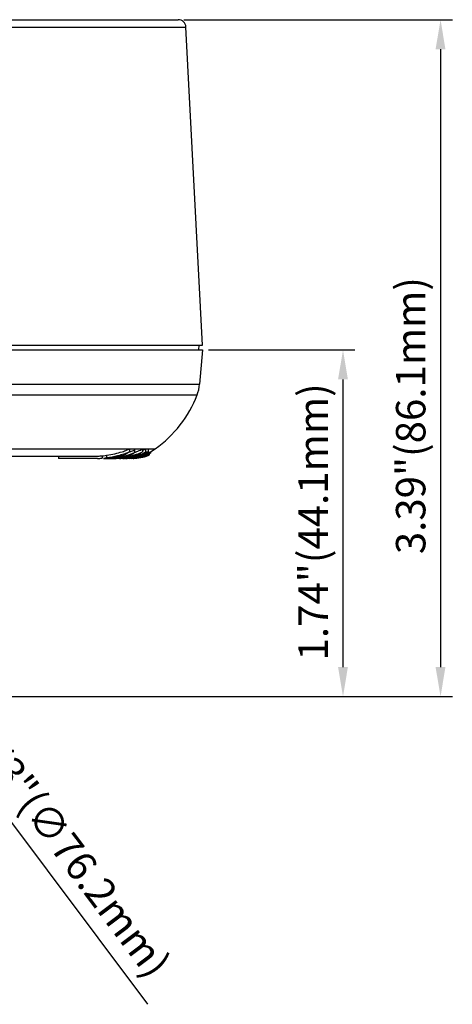
# Model space of a CAD drawing. Extents: x -1728 to 1226, y -129 to 379.
# Drawn here: x -1002 to -947, y -108 to 18 of the extents above; entities that cross this region are included whole.
import ezdxf

# ---------------------------------------------------------------- set-up
doc = ezdxf.new("R2010")
doc.units = 0
doc.header["$LTSCALE"] = 10
doc.layers.get('0').update_dxf_attribs({"linetype": 'CONTINUOUS'})
doc.layers.get('Defpoints').update_dxf_attribs({"linetype": 'CONTINUOUS'})
doc.layers.add('DIM', color=7, linetype='CONTINUOUS')
doc.styles.get("Standard").update_dxf_attribs({"font": 'romans.shx'})
doc.dimstyles.get("Standard").update_dxf_attribs({"dimscale": 1.5, "dimtxt": 2.5, "dimasz": 2.5, "dimexe": 1, "dimexo": 0.5, "dimtad": 1, "dimdsep": 46, "dimtxsty": 'STANDARD', "dimcen": 0, "dimclrt": 7, "dimazin": 2, "dimtfac": 0.75, "dimtofl": 0, "dimtmove": 0, "dimatfit": 3, "dimfxl": 1, "dimtolj": 1, "dimarcsym": 0})

# ---------------------------------------------------------------- blocks, each defined once
blk = doc.blocks.new('*D32')
at = {"layer": 'Defpoints', "color": 0}
for p in [(-981.56, 17.6), (-1043.45, -68.5), (-948.17, -68.5)]:
    blk.add_point(p, dxfattribs=at)
at = {"layer": 'DIM', "color": 0, "lineweight": -2}
for p, q in [((-980.81, 17.6), (-946.67, 17.6)), ((-948.17, 13.85), (-948.17, -64.75)), ((-1042.7, -68.5), (-946.67, -68.5))]:
    blk.add_line(p, q, dxfattribs=at)
at = {"layer": 'DIM', "color": 0}
for points in [[(-948.8, 13.85), (-947.55, 13.85), (-948.17, 17.6)], [(-948.8, -64.75), (-947.55, -64.75), (-948.17, -68.5)]]:
    blk.add_solid(points, dxfattribs=at)
at = {"layer": 'DIM', "color": 7, "insert": (-951.97, -32.76), "char_height": 3.75, "attachment_point": 5, "rotation": 90}
blk.add_mtext('\\A1;3.39"(86.1mm)', dxfattribs=at)
blk = doc.blocks.new('*D33')
at = {"layer": 'Defpoints', "color": 0}
for p in [(-978.45, -24.4), (-960.58, -24.4), (-1043.45, -68.5)]:
    blk.add_point(p, dxfattribs=at)
at = {"layer": 'DIM', "color": 0, "lineweight": -2}
for p, q in [((-977.7, -24.4), (-959.08, -24.4)), ((-960.58, -64.75), (-960.58, -28.15)), ((-1042.7, -68.5), (-959.08, -68.5))]:
    blk.add_line(p, q, dxfattribs=at)
at = {"layer": 'DIM', "color": 0}
for points in [[(-961.21, -28.15), (-959.96, -28.15), (-960.58, -24.4)], [(-961.21, -64.75), (-959.96, -64.75), (-960.58, -68.5)]]:
    blk.add_solid(points, dxfattribs=at)
at = {"layer": 'DIM', "color": 7, "insert": (-964.38, -46.27), "char_height": 3.75, "attachment_point": 5, "rotation": 90}
blk.add_mtext('\\A1;1.74"(44.1mm)', dxfattribs=at)
blk = doc.blocks.new('*D69')
at = {"layer": 'Defpoints', "color": 0}
for p in [(-1066.33, 0.06), (-1020.56, -60.86)]:
    blk.add_point(p, dxfattribs=at)
at = {"layer": 'DIM', "color": 0, "lineweight": -2}
blk.add_line((-985.41, -107.63), (-1018.31, -63.86), dxfattribs=at)
at = {"layer": 'DIM', "color": 0}
blk.add_solid([(-1017.81, -63.48), (-1018.8, -64.23), (-1020.56, -60.86)], dxfattribs=at)
at = {"layer": 'DIM', "color": 7, "insert": (-994.9, -88.69), "char_height": 3.75, "attachment_point": 5, "rotation": 306.9212}
blk.add_mtext('\\A1;%%c3"(∅76.2mm)', dxfattribs=at)

msp = doc.modelspace()

# ---------------------------------------------------------------- linework, layer by layer
at = {"color": 7, "linetype": 'Continuous'}
for p, q in [((-1105.326, 17.599), (-981.564, 17.599)), ((-1106.325, 16.651), (-980.566, 16.651)), ((-978.446, -23.801), (-980.566, 16.651)), ((-1108.445, -23.801), (-978.446, -23.801)), ((-1108.445, -24.401), (-978.445, -24.401)), ((-978.914, -24.401), (-978.883, -23.801)), ((-978.445, -24.401), (-978.828, -28.77)), ((-1108.063, -28.77), (-978.828, -28.77)), ((-1107.748, -30.132), (-979.143, -30.132)), ((-1011.059, -36.982), (-987.758, -36.982)), ((-987.758, -36.982), (-985.713, -36.981)), ((-987.758, -37.003), (-987.758, -37.364)), ((-987.098, -37.118), (-987.098, -37.47)), ((-986.097, -37.021), (-986.097, -37.38)), ((-985.713, -36.981), (-985.713, -37.343)), ((-985.713, -37.343), (-985.361, -37.337)), ((-985.639, -37.514), (-985.639, -37.737)), ((-985.445, -37.415), (-985.444, -37.415)), ((-985.44, -37.739), (-985.44, -37.408)), ((-985.361, -36.974), (-985.361, -37.337)), ((-985.361, -36.982), (-984.474, -36.983)), ((-985.229, -37.733), (-985.229, -37.402)), ((-985.185, -37.731), (-985.185, -37.4)), ((-985.073, -37.345), (-985.073, -37.521)), ((-1099.359, -37.901), (-991.835, -37.901)), ((-996.763, -37.901), (-996.763, -38.201)), ((-991.831, -38.201), (-996.763, -38.201)), ((-991.221, -37.864), (-991.221, -38.167)), ((-991.032, -38.201), (-990.615, -38.201)), ((-990.665, -37.793), (-990.665, -38.099)), ((-990.355, -38.201), (-989.679, -38.201)), ((-990.008, -38.106), (-990.008, -38.151)), ((-988.605, -38.201), (-988.97, -38.201)), ((-988.515, -38.045), (-988.533, -38.048)), ((-988.527, -38.054), (-988.527, -38.083)), ((-986.848, -38.141), (-986.793, -38.141)), ((-986.793, -38.141), (-986.786, -38.141)), ((-986.151, -37.978), (-986.151, -38.002)), ((-985.978, -37.696), (-985.978, -37.77)), ((-985.978, -37.77), (-985.801, -37.768)), ((-985.853, -37.861), (-985.713, -37.814)), ((-985.801, -37.603), (-985.801, -37.768)), ((-985.673, -37.768), (-985.673, -37.8)), ((-985.464, -37.816), (-985.426, -37.802)), ((-985.445, -37.745), (-985.444, -37.745))]:
    msp.add_line(p, q, dxfattribs=at)
for centre, radius, start, end in [((-981.564, 16.599), 1, 3, 90), ((-983.809, -28.334), 5, 338.9291, 355), ((-993.14, -24.739), 15, 305.29387, 338.9291), ((-991.62, -28.227), 9.589, 287.80372, 291.91539), ((-991.31, -29.024), 8.734, 291.97725, 293.99334), ((-990.536, -28.939), 9.197, 286.10722, 291.95069), ((-990.573, -29.099), 8.74, 288.64845, 289.38599), ((-989.541, -33.86), 4.359, 294.47403, 304.10117), ((-990.543, -29.186), 8.648, 289.38685, 289.63954), ((-990.478, -29.365), 8.458, 289.63363, 291.49075), ((-990.352, -29.685), 8.114, 291.48902, 293.64475), ((-989.006, -32.624), 5.575, 287.52768, 301.44956), ((-989.68, -29.643), 8.205, 288.3742, 289.07213), ((-989.555, -29.998), 7.829, 289.05184, 294.29665), ((-989.311, -30.557), 7.218, 294.35963, 296.44037), ((-988.627, -32.831), 5.371, 295.61547, 299.23717), ((-988.624, -32.841), 5.061, 299.97466, 301.22965), ((-988.612, -32.857), 5.342, 299.23553, 302.87566), ((-988.61, -32.864), 5.034, 301.22676, 305.12081), ((-988.182, -33.213), 4.997, 296.85767, 299.37509), ((-988.188, -33.203), 5.009, 299.37436, 300.60789), ((-988.188, -33.203), 5.008, 300.60731, 304.35805), ((-985.589, -37.152), 0.361, 291.47819, 294.33884), ((-986.145, -37.654), 0.708, 10.75585, 13.55255), ((-987.362, -32.901), 5, 294.31455, 305.29387), ((-987.661, -32.941), 5.262, 297.9055, 299.04625), ((-987.661, -32.941), 5.261, 299.04625, 299.47228), ((-991.835, -32.736), 5.166, 270.00251, 275.31613), ((-991.836, -32.724), 5.477, 270.04876, 276.44549), ((-991.836, -32.727), 5.174, 275.31571, 276.83269), ((-991.504, -34.6), 3.302, 274.928, 278.17338), ((-991.507, -34.58), 3.321, 278.1759, 284.6905), ((-991.506, -34.688), 3.513, 277.75028, 283.8571), ((-990.805, -34.477), 3.724, 270.08722, 275.81939), ((-992.274, -25.472), 12.426, 277.4385, 277.57339), ((-992.275, -24.994), 13.204, 277.00459, 277.31596), ((-990.62, -34.423), 3.778, 270.064, 273.14975), ((-992.248, -25.198), 12.998, 277.31342, 278.60169), ((-990.805, -34.477), 3.724, 275.82014, 278.68589), ((-990.619, -34.43), 3.771, 273.15058, 274.18066), ((-990.619, -34.428), 3.773, 274.18107, 279.33056), ((-992.162, -25.747), 12.442, 278.58776, 281.833), ((-990.806, -34.469), 3.732, 278.68613, 280.11692), ((-990.809, -34.456), 3.745, 280.11745, 282.97132), ((-991.08, -26.437), 11.763, 275.22871, 275.44451), ((-991.441, -26.366), 11.832, 277.14995, 277.65892), ((-991.073, -26.501), 11.698, 275.44423, 275.97246), ((-991.42, -26.516), 11.68, 277.65764, 278.76676), ((-991.059, -26.635), 11.564, 275.97149, 277.00183), ((-989.858, -32.483), 5.719, 270.09134, 272.96239), ((-989.687, -32.465), 5.736, 270.08156, 272.65625), ((-991.008, -27.026), 11.17, 276.98709, 280.58006), ((-991.985, -26.588), 11.583, 281.82792, 285.15729), ((-989.859, -32.48), 5.721, 272.96178, 283.00737), ((-989.687, -32.463), 5.738, 272.65584, 276.51777), ((-989.687, -32.463), 5.738, 276.51759, 281.29195), ((-989.021, -32.582), 5.619, 270.15168, 273.63499), ((-990.881, -27.704), 10.48, 280.5746, 284.26072), ((-989.022, -32.557), 5.644, 273.63354, 277.09897), ((-988.62, -32.881), 5.32, 270.16345, 270.58957), ((-990.329, -26.979), 11.214, 279.02249, 279.21969), ((-988.621, -32.874), 5.327, 270.58956, 270.9927), ((-989.686, -32.472), 5.729, 281.29264, 281.66717), ((-988.621, -32.852), 5.35, 270.99426, 273.81123), ((-990.062, -27.789), 10.408, 278.47926, 278.6263), ((-990.317, -27.054), 11.138, 279.3131, 279.60472), ((-990.038, -27.938), 10.257, 278.62286, 280.17985), ((-990.285, -27.239), 10.951, 279.60269, 281.36555), ((-989.018, -32.581), 5.62, 277.09383, 284.04883), ((-990.751, -28.226), 9.942, 284.27765, 286.16053), ((-988.279, -33.461), 4.74, 270.12722, 273.01617), ((-988.623, -32.828), 5.373, 273.81067, 277.43658), ((-989.988, -28.22), 9.97, 280.17914, 281.89899), ((-990.232, -27.513), 10.671, 281.37484, 281.67334), ((-989.485, -33.978), 4.228, 289.5113, 294.44341), ((-988.28, -33.448), 4.753, 273.01534, 275.89611), ((-989.928, -28.506), 9.678, 281.89902, 283.63448), ((-988.62, -32.847), 5.354, 277.43199, 288.0722), ((-988.14, -33.312), 4.889, 273.99687, 289.2849), ((-988.044, -33.032), 5.169, 272.73249, 285.74446), ((-988.284, -33.43), 4.772, 275.93, 296.03805), ((-988.452, -32.665), 5.536, 278.10751, 294.12573), ((-989.016, -32.593), 5.607, 284.05015, 287.53221), ((-989.891, -28.661), 9.519, 283.63874, 283.81042), ((-989.85, -28.824), 9.351, 283.80627, 285.38876), ((-987.747, -32.977), 5.224, 273.05748, 276.04712), ((-987.474, -32.923), 5.278, 272.11329, 273.13452), ((-987.747, -32.975), 5.226, 276.04727, 278.03914), ((-987.474, -32.924), 5.277, 273.13462, 276.19996), ((-987.501, -32.929), 5.272, 273.71332, 277.46622), ((-984.633, -58.37), 20.373, 96.8788, 97.00897), ((-987.747, -32.976), 5.225, 278.03905, 279.03594), ((-988.62, -32.844), 5.357, 288.07026, 288.40081), ((-988.619, -32.848), 5.353, 288.40056, 295.62023), ((-987.79, -32.988), 5.214, 279.50099, 280.11572), ((-987.803, -32.654), 5.552, 279.08118, 280.89681), ((-987.474, -32.923), 5.279, 276.20002, 277.22121), ((-987.791, -32.982), 5.219, 280.11577, 281.15248), ((-987.64, -32.954), 5.247, 278.67799, 281.6665), ((-987.58, -32.943), 5.258, 278.68775, 279.01952), ((-987.792, -32.978), 5.224, 281.15249, 282.79925), ((-987.581, -32.943), 5.259, 279.01955, 281.34155), ((-987.888, -32.241), 5.973, 280.95174, 286.05339), ((-988.051, -33.01), 5.192, 285.74575, 293.53081), ((-987.792, -32.979), 5.223, 282.7991, 284.44503), ((-987.5, -32.776), 5.428, 279.28767, 281.0048), ((-987.717, -32.6), 5.61, 281.71042, 283.04691), ((-987.581, -32.942), 5.259, 281.34152, 281.67325), ((-988.15, -33.282), 4.921, 289.27266, 293.07614), ((-987.514, -33.248), 4.946, 281.63413, 283.10081), ((-987.791, -32.979), 5.222, 284.44532, 286.09301), ((-987.511, -32.716), 5.489, 281.00314, 281.85317), ((-987.746, -32.478), 5.735, 283.04664, 284.3637), ((-987.48, -33.39), 4.8, 283.09454, 285.58569), ((-987.523, -32.661), 5.545, 281.85455, 283.53882), ((-987.792, -32.976), 5.225, 286.09296, 287.74114), ((-987.777, -32.354), 5.863, 284.36394, 285.66197), ((-987.903, -32.882), 5.319, 287.67225, 292.65319), ((-988.808, -29.736), 8.592, 287.0548, 288.5154), ((-987.431, -33.305), 4.89, 283.86374, 284.94978), ((-987.982, -31.902), 6.325, 286.02219, 286.83023), ((-987.536, -32.607), 5.601, 283.53741, 284.37268), ((-988.16, -33.257), 4.947, 293.0784, 295.82193), ((-987.793, -32.974), 5.227, 287.74132, 291.03296), ((-987.452, -33.493), 4.693, 285.59182, 286.09721), ((-987.409, -33.387), 4.805, 284.94649, 287.14097), ((-988.403, -30.454), 7.833, 286.70589, 287.20627), ((-987.546, -32.569), 5.64, 284.37273, 285.20352), ((-988.596, -29.829), 8.488, 287.20598, 287.64779), ((-987.321, -33.22), 4.972, 284.44265, 285.23755), ((-987.556, -32.53), 5.68, 285.2035, 286.02944), ((-989.167, -28.046), 10.359, 287.66882, 288.6582), ((-987.31, -33.261), 4.93, 285.23808, 285.63611), ((-988.173, -33.23), 4.977, 295.82001, 296.85689), ((-987.258, -33.905), 4.265, 287.25507, 288.15412), ((-987.567, -32.492), 5.719, 286.02942, 286.85076), ((-987.302, -33.289), 4.901, 285.63611, 286.03463), ((-987.172, -34.165), 3.991, 288.14537, 289.91544), ((-987.373, -32.857), 5.345, 285.86868, 286.27105), ((-987.752, -31.822), 6.414, 286.69886, 287.33162), ((-987.373, -32.858), 5.344, 286.27105, 286.57274), ((-987.293, -33.205), 4.986, 286.83346, 287.68395), ((-987.373, -32.859), 5.343, 286.57274, 286.84922), ((-987.958, -31.176), 7.092, 287.36178, 289.38914), ((-987.387, -32.807), 5.396, 286.84038, 287.56001), ((-987.264, -33.297), 4.89, 287.68407, 288.50569), ((-987.386, -32.812), 5.391, 287.56, 288.2484), ((-981.597, -49.935), 12.801, 108.56826, 108.7558), ((-987.216, -33.438), 4.74, 288.50079, 290.05846), ((-987.384, -32.818), 5.385, 288.2484, 288.90559), ((-985.493, -38.397), 0.676, 102.53638, 105.59676), ((-987.38, -32.83), 5.372, 288.90554, 289.33503), ((-986.43, -35.99), 2.02, 293.50228, 295.67912), ((-988.438, -29.793), 8.556, 289.349, 289.70858), ((-987.375, -32.845), 5.357, 289.3351, 289.62339), ((-987.128, -33.68), 4.483, 290.06524, 290.81587), ((-987.369, -32.861), 5.34, 289.62327, 290.13462), ((-989.782, -26.058), 12.526, 289.73523, 290.16575), ((-987.361, -32.883), 5.317, 290.13458, 290.69788), ((-987.314, -33.007), 5.184, 290.69418, 291.7235), ((-986.584, -35.022), 3.035, 292.9691, 293.69775), ((-987.252, -33.161), 5.018, 291.72666, 292.19526), ((-987.661, -32.941), 5.261, 297.53902, 297.9055)]:
    msp.add_arc(centre, radius, start, end, dxfattribs=at)
for points, knots in [([(-990.636, -37.789), (-990.29, -37.743), (-989.634, -37.627), (-988.99, -37.454), (-988.688, -37.357)], [0, 0, 0, 0, 1.0467679, 1.9969502, 1.9969502, 1.9969502, 1.9969502]), ([(-988.956, -37.768), (-988.852, -37.739), (-988.446, -37.623), (-988.048, -37.483), (-987.758, -37.364)], [0, 0, 0, 0, 0.3259511, 1.2647554, 1.2647554, 1.2647554, 1.2647554]), ([(-987.758, -37.364), (-987.84, -37.426), (-988.007, -37.543), (-988.268, -37.7), (-988.449, -37.791), (-988.541, -37.834)], [0, 0, 0, 0, 0.30653619, 0.61121931, 0.91423414, 0.91423414, 0.91423414, 0.91423414]), ([(-987.368, -37.839), (-987.19, -37.79), (-986.758, -37.657), (-986.338, -37.491), (-986.097, -37.38)], [0, 0, 0, 0, 0.5562388, 1.3531616, 1.3531616, 1.3531616, 1.3531616]), ([(-985.713, -36.981), (-985.671, -36.98), (-985.589, -36.98), (-985.476, -36.972), (-985.404, -36.983), (-985.372, -36.982)], [0, 0, 0, 0, 0.1262519, 0.2433141, 0.34097567, 0.34097567, 0.34097567, 0.34097567]), ([(-985.449, -37.522), (-985.445, -37.545), (-985.437, -37.604), (-985.443, -37.669), (-985.44, -37.712), (-985.44, -37.718)], [0, 0, 0, 0, 0.06980825, 0.17772436, 0.19667551, 0.19667551, 0.19667551, 0.19667551]), ([(-985.263, -37.411), (-985.256, -37.411), (-985.247, -37.41), (-985.239, -37.411), (-985.238, -37.411)], [0, 0, 0, 0, 0.023263947, 0.025199504, 0.025199504, 0.025199504, 0.025199504]), ([(-988.541, -37.834), (-988.694, -37.873), (-989.005, -37.947), (-989.372, -38.017), (-989.586, -38.052), (-989.64, -38.06)], [0, 0, 0, 0, 0.4732113, 0.9585547, 1.1225348, 1.1225348, 1.1225348, 1.1225348]), ([(-987.119, -38.149), (-987.128, -38.15), (-987.165, -38.154), (-987.235, -38.163), (-987.296, -38.169), (-987.329, -38.173)], [0, 0, 0, 0, 0.02566072, 0.11267348, 0.21139267, 0.21139267, 0.21139267, 0.21139267]), ([(-986.929, -38.13), (-986.937, -38.129), (-986.962, -38.131), (-987.01, -38.135), (-987.049, -38.14), (-987.073, -38.143)], [0, 0, 0, 0, 0.0245161, 0.07288944, 0.14451141, 0.14451141, 0.14451141, 0.14451141]), ([(-986.146, -37.986), (-986.149, -37.987), (-986.158, -37.989), (-986.175, -37.994), (-986.187, -37.997), (-986.195, -37.999)], [0, 0, 0, 0, 0.011041211, 0.028363591, 0.050771889, 0.050771889, 0.050771889, 0.050771889]), ([(-986.08, -37.978), (-986.084, -37.978), (-986.096, -37.978), (-986.118, -37.981), (-986.135, -37.984), (-986.146, -37.986)], [0, 0, 0, 0, 0.012952907, 0.035115123, 0.066582893, 0.066582893, 0.066582893, 0.066582893]), ([(-986.08, -37.883), (-986.05, -37.873), (-985.947, -37.839), (-985.812, -37.792), (-985.707, -37.755), (-985.674, -37.746)], [0, 0, 0, 0, 0.0954779, 0.32540177, 0.42801913, 0.42801913, 0.42801913, 0.42801913]), ([(-985.624, -37.843), (-985.638, -37.849), (-985.7, -37.875), (-985.763, -37.9), (-985.813, -37.918)], [0, 0, 0, 0, 0.04458249, 0.20305212, 0.20305212, 0.20305212, 0.20305212]), ([(-985.673, -37.8), (-985.611, -37.78), (-985.54, -37.742), (-985.457, -37.739), (-985.445, -37.745)], [0, 0, 0, 0, 0.19773811, 0.23790931, 0.23790931, 0.23790931, 0.23790931]), ([(-985.4, -37.816), (-985.428, -37.828), (-985.473, -37.847), (-985.519, -37.864), (-985.535, -37.871)], [0, 0, 0, 0, 0.09209062, 0.14588958, 0.14588958, 0.14588958, 0.14588958]), ([(-985.259, -37.74), (-985.252, -37.74), (-985.244, -37.739), (-985.235, -37.741), (-985.234, -37.741)], [0, 0, 0, 0, 0.020892555, 0.025579071, 0.025579071, 0.025579071, 0.025579071]), ([(-985.246, -37.762), (-985.234, -37.756), (-985.216, -37.747), (-985.199, -37.738), (-985.193, -37.734)], [0, 0, 0, 0, 0.037592941, 0.060063999, 0.060063999, 0.060063999, 0.060063999])]:
    msp.add_open_spline(points, degree=3, knots=knots, dxfattribs=at)
for points in [[(-985.473, -37.411), (-985.463, -37.411), (-985.453, -37.411), (-985.445, -37.415)], [(-985.44, -37.481), (-985.382, -37.455), (-985.326, -37.417), (-985.263, -37.411)], [(-985.238, -37.411), (-985.237, -37.411), (-985.236, -37.412), (-985.235, -37.412)], [(-985.948, -37.999), (-985.927, -37.993), (-985.901, -37.995), (-985.885, -37.979)], [(-985.444, -37.745), (-985.406, -37.766), (-985.516, -37.792), (-985.554, -37.811)], [(-985.433, -37.768), (-985.431, -37.779), (-985.428, -37.791), (-985.426, -37.802)], [(-985.426, -37.802), (-985.37, -37.781), (-985.318, -37.745), (-985.259, -37.74)], [(-985.234, -37.741), (-985.192, -37.765), (-985.321, -37.782), (-985.365, -37.801)], [(-985.332, -37.797), (-985.303, -37.786), (-985.274, -37.775), (-985.246, -37.762)], [(-985.193, -37.734), (-985.192, -37.733), (-985.19, -37.733), (-985.19, -37.731)]]:
    msp.add_open_spline(points, degree=3, dxfattribs=at)

# ---------------------------------------------------------------- dimensions: what is measured, and where the dimension line sits
at = {"layer": 'DIM'}
for base, p1, p2, text, picture, middle in [((-948.173, -68.501), (-981.564, 17.599), (-1043.445, -68.501), '3.39"(<>mm)', '*D32', (-948.173, -32.756)), ((-960.582, -24.401), (-1043.445, -68.501), (-978.445, -24.401), '1.74"(<>mm)', '*D33', (-960.582, -46.271))]:
    dim = msp.add_linear_dim(base=base, p1=p1, p2=p2, angle=90, text=text, dimstyle='STANDARD', dxfattribs=at)
    dim.commit()
    dim.dimension.update_dxf_attribs({"geometry": picture, "text_midpoint": middle, "dimtype": 160})
dim = msp.add_diameter_dim_2p(p1=(-1066.332, 0.058), p2=(-1020.558, -60.861), text='%%c3"(<>mm)', dimstyle='STANDARD', dxfattribs=at)
dim.commit()
dim.dimension.update_dxf_attribs({"geometry": '*D69', "text_midpoint": (-997.938, -90.965), "dimtype": 163})

doc.saveas('drawing.dxf')
